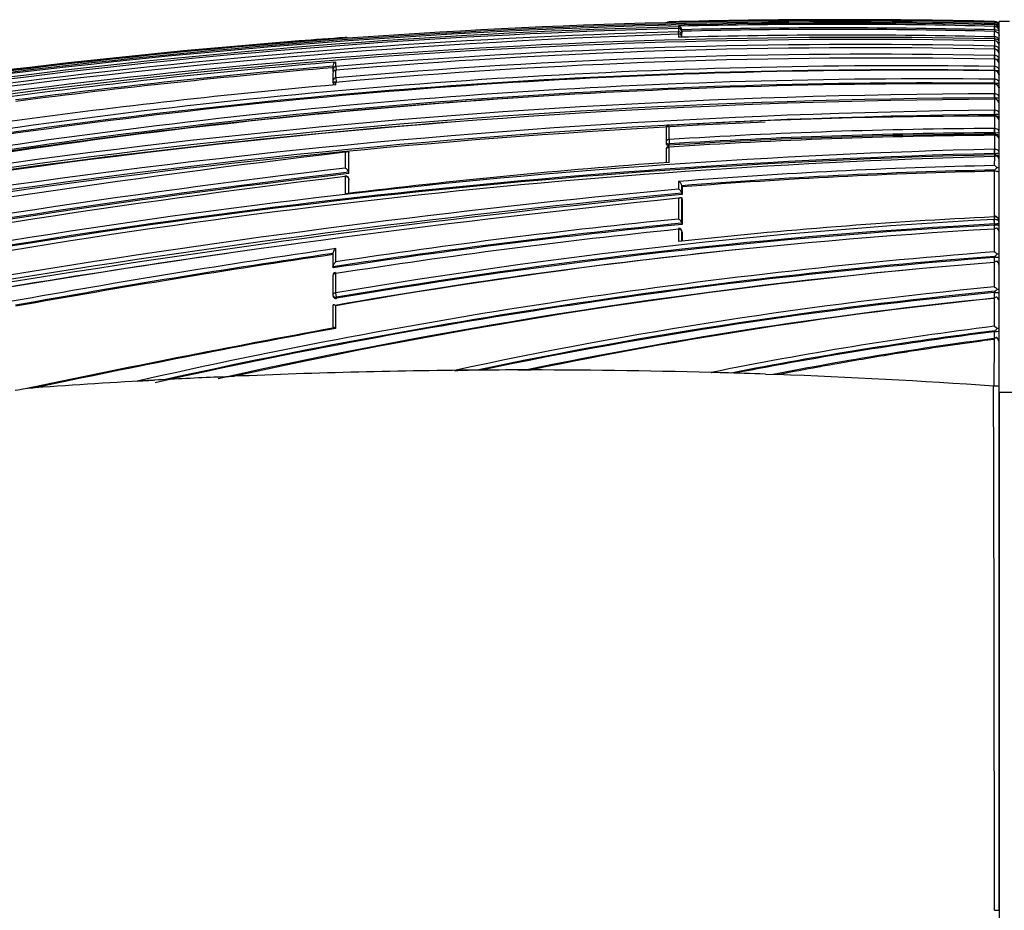
# Model space of a CAD drawing. Units: millimetres. Extents: x 0 to 1244, y 0 to 1323.
# Drawn here: x 1168 to 1199, y 750 to 778 of the extents above; entities that cross this region are included whole.
import ezdxf

# ---------------------------------------------------------------- set-up
doc = ezdxf.new("R2010")
doc.units = ezdxf.units.MM
doc.layers.add('DV4_Défaut', color=7, linetype='Continuous')
doc.layers.add('Défaut', color=7, linetype='Continuous')

# ---------------------------------------------------------------- blocks, each defined once
blk = doc.blocks.new('SE3')
at = {"layer": 'DV4_Défaut', "color": 7, "linetype": 'Continuous'}
for p, q in [((1187.966, 777.846), (1187.966, 777.854)), ((1187.966, 777.854), (1187.966, 777.854)), ((1188.266, 777.716), (1188.266, 777.692)), ((1188.266, 777.692), (1188.267, 777.642)), ((1198.218, 777.712), (1198.215, 777.601)), ((1198.218, 777.868), (1198.219, 777.868)), ((1198.218, 777.838), (1198.218, 777.854)), ((1198.219, 777.854), (1198.218, 777.854)), ((1198.218, 777.762), (1198.218, 777.762)), ((1198.218, 777.762), (1198.219, 777.762)), ((1198.22, 777.762), (1198.218, 777.762)), ((1198.219, 777.712), (1198.218, 777.712)), ((1198.219, 777.868), (1198.219, 777.854)), ((1198.219, 777.838), (1198.219, 777.795)), ((1198.219, 777.762), (1198.219, 777.712)), ((1198.366, 766.177), (1198.366, 777.866)), ((1198.689, 777.866), (1198.366, 777.866)), ((1177.766, 777.361), (1177.766, 777.361)), ((1177.766, 777.361), (1177.766, 777.351)), ((1188.266, 777.642), (1188.266, 777.641)), ((1188.266, 777.641), (1188.266, 777.535)), ((1188.267, 777.466), (1188.266, 777.535)), ((1188.266, 777.465), (1188.266, 777.367)), ((1188.369, 777.558), (1188.368, 777.607)), ((1188.368, 777.607), (1188.368, 777.607)), ((1188.368, 777.596), (1188.368, 777.607)), ((1188.369, 777.546), (1188.368, 777.596)), ((1188.368, 777.439), (1188.368, 777.545)), ((1188.368, 777.545), (1188.369, 777.495)), ((1188.369, 777.389), (1188.368, 777.439)), ((1188.369, 777.369), (1188.368, 777.387)), ((1188.368, 777.369), (1188.368, 777.387)), ((1188.369, 777.546), (1188.369, 777.558)), ((1188.369, 777.389), (1188.369, 777.495)), ((1198.215, 777.601), (1198.215, 777.552)), ((1198.215, 777.601), (1198.219, 777.601)), ((1198.215, 777.552), (1198.219, 777.552)), ((1198.219, 777.38), (1198.219, 777.32)), ((1198.219, 777.32), (1198.215, 777.32)), ((1198.215, 777.32), (1198.215, 777.257)), ((1198.218, 777.093), (1198.215, 776.992)), ((1198.218, 777.259), (1198.218, 777.256)), ((1198.22, 777.259), (1198.218, 777.259)), ((1198.218, 777.256), (1198.219, 777.256)), ((1198.219, 777.093), (1198.218, 777.093)), ((1198.219, 777.256), (1198.219, 777.093)), ((1198.217, 776.797), (1198.215, 776.682)), ((1198.219, 776.797), (1198.217, 776.797)), ((1198.219, 776.996), (1198.218, 776.996)), ((1198.218, 776.993), (1198.219, 776.993)), ((1198.219, 776.993), (1198.219, 776.797)), ((1177.374, 776.457), (1177.374, 776.343)), ((1177.465, 776.446), (1177.465, 776.587)), ((1177.465, 776.446), (1177.476, 776.322)), ((1198.217, 776.449), (1198.215, 776.322)), ((1198.218, 776.449), (1198.217, 776.449)), ((1198.219, 776.683), (1198.218, 776.683)), ((1198.219, 776.679), (1198.218, 776.449)), ((1198.218, 776.679), (1198.219, 776.679)), ((1177.374, 776.342), (1177.378, 776.295)), ((1177.374, 776.224), (1177.374, 775.988)), ((1177.465, 776.089), (1177.465, 776.327)), ((1198.215, 776.322), (1198.215, 776.313)), ((1198.215, 776.322), (1198.218, 776.322)), ((1198.218, 776.313), (1198.218, 776.048)), ((1198.218, 776.313), (1198.218, 776.313)), ((1177.374, 775.987), (1177.378, 775.94)), ((1177.465, 776.089), (1177.476, 775.962)), ((1177.465, 775.872), (1177.465, 775.948)), ((1177.478, 775.949), (1177.476, 775.962)), ((1198.217, 776.048), (1198.215, 775.918)), ((1198.215, 775.918), (1198.215, 775.894)), ((1198.215, 775.918), (1198.218, 775.918)), ((1198.218, 776.048), (1198.217, 776.048)), ((1198.217, 775.894), (1198.217, 775.59)), ((1198.217, 775.894), (1198.217, 775.894)), ((1198.216, 775.59), (1198.215, 775.458)), ((1198.217, 775.59), (1198.216, 775.59)), ((1198.215, 775.458), (1198.215, 775.418)), ((1198.215, 775.458), (1198.217, 775.458)), ((1198.217, 775.418), (1198.216, 775.074)), ((1198.217, 775.418), (1198.217, 775.418)), ((1198.216, 775.074), (1198.215, 774.939)), ((1198.215, 774.939), (1198.215, 774.895)), ((1198.215, 774.939), (1198.216, 774.939)), ((1198.215, 774.895), (1198.216, 774.895)), ((1198.216, 774.881), (1198.215, 774.493)), ((1198.216, 775.074), (1198.216, 775.074)), ((1198.216, 774.895), (1198.216, 774.891)), ((1198.216, 774.881), (1198.216, 774.881)), ((1187.966, 774.147), (1187.966, 774.591)), ((1198.366, 774.387), (1198.366, 774.725)), ((1187.871, 774.501), (1187.871, 774.058)), ((1198.215, 774.281), (1198.214, 773.844)), ((1198.216, 774.493), (1198.215, 774.493)), ((1198.215, 774.493), (1198.216, 774.357)), ((1198.216, 774.314), (1198.215, 774.314)), ((1198.215, 774.314), (1198.215, 774.281)), ((1198.215, 774.281), (1198.215, 774.281)), ((1198.216, 774.357), (1198.216, 774.314)), ((1198.216, 774.357), (1198.216, 774.357)), ((1187.871, 774.056), (1187.874, 774.014)), ((1187.966, 774.147), (1187.974, 774.008)), ((1187.977, 773.967), (1187.974, 774.008)), ((1198.366, 773.743), (1198.366, 774.126)), ((1177.766, 773.747), (1177.766, 773.243)), ((1177.879, 773.687), (1177.875, 773.729)), ((1177.875, 773.729), (1177.875, 773.729)), ((1177.875, 773.115), (1177.875, 773.729)), ((1177.879, 773.075), (1177.879, 773.687)), ((1187.871, 773.82), (1187.871, 773.421)), ((1187.966, 773.428), (1187.966, 773.908)), ((1198.217, 773.844), (1198.214, 773.844)), ((1198.214, 773.844), (1198.216, 773.706)), ((1198.217, 773.664), (1198.214, 773.664)), ((1198.214, 773.664), (1198.214, 773.611)), ((1198.216, 773.706), (1198.217, 773.706)), ((1198.217, 773.706), (1198.217, 773.664)), ((1198.214, 773.611), (1198.213, 773.326)), ((1198.366, 773.23), (1198.366, 773.457)), ((1177.879, 773.075), (1177.875, 773.115)), ((1177.875, 773.115), (1177.875, 773.115)), ((1198.213, 773.146), (1198.211, 771.733)), ((1198.217, 773.146), (1198.213, 773.146)), ((1198.217, 773.187), (1198.217, 773.146)), ((1177.766, 772.978), (1177.766, 772.435)), ((1177.879, 772.87), (1177.875, 772.91)), ((1177.875, 772.906), (1177.879, 772.866)), ((1177.875, 772.448), (1177.875, 772.906)), ((1177.88, 772.449), (1177.879, 772.866)), ((1188.266, 772.825), (1188.266, 772.587)), ((1188.375, 772.653), (1188.372, 772.692)), ((1188.372, 772.454), (1188.372, 772.692)), ((1188.372, 772.692), (1188.372, 772.692)), ((1188.375, 772.415), (1188.372, 772.454)), ((1188.372, 772.454), (1188.372, 772.454)), ((1188.375, 772.653), (1188.375, 772.415)), ((1188.266, 772.295), (1188.266, 771.642)), ((1188.375, 772.253), (1188.372, 772.291)), ((1188.373, 771.51), (1188.372, 772.291)), ((1188.375, 772.253), (1188.376, 771.474)), ((1188.376, 771.474), (1188.373, 771.51)), ((1188.373, 771.51), (1188.373, 771.51)), ((1198.21, 771.711), (1198.21, 771.628)), ((1198.21, 771.711), (1198.211, 771.711)), ((1198.217, 771.487), (1198.21, 771.628)), ((1198.22, 771.628), (1198.21, 771.628)), ((1198.21, 771.448), (1198.21, 771.327)), ((1198.22, 771.448), (1198.21, 771.448)), ((1198.217, 771.487), (1198.22, 771.487)), ((1198.22, 771.487), (1198.22, 771.448)), ((1188.266, 771.32), (1188.266, 770.934)), ((1188.376, 771.221), (1188.373, 771.257)), ((1188.373, 770.944), (1188.373, 771.253)), ((1188.373, 771.253), (1188.377, 771.216)), ((1188.377, 771.216), (1188.377, 770.945)), ((1198.21, 771.327), (1198.208, 770.607)), ((1177.376, 770.556), (1177.376, 770.136)), ((1177.465, 770.292), (1177.465, 770.712)), ((1198.208, 770.276), (1198.206, 769.505)), ((1198.208, 770.429), (1198.208, 770.276)), ((1198.223, 770.429), (1198.208, 770.429)), ((1198.223, 770.466), (1198.223, 770.429)), ((1177.376, 770.135), (1177.376, 770.136)), ((1177.381, 770.102), (1177.376, 770.135)), ((1177.465, 769.316), (1177.465, 769.923)), ((1177.376, 769.85), (1177.376, 769.246)), ((1177.488, 769.177), (1177.465, 769.316)), ((1198.226, 769.33), (1198.206, 769.329)), ((1198.206, 769.329), (1198.206, 769.143)), ((1198.226, 769.365), (1198.226, 769.33)), ((1177.377, 769.236), (1177.382, 769.205)), ((1177.493, 769.145), (1177.488, 769.177)), ((1198.206, 769.142), (1198.204, 768.262)), ((1177.376, 768.912), (1177.376, 768.203)), ((1177.465, 768.198), (1177.465, 768.912)), ((1198.204, 768.088), (1198.203, 767.876)), ((1198.23, 768.09), (1198.204, 768.088)), ((1198.23, 768.123), (1198.23, 768.09)), ((1198.203, 767.862), (1198.2, 766.378)), ((1171.204, 766.535), (1171.758, 766.565)), ((1173.754, 766.665), (1174.279, 766.689)), ((1191.002, 766.755), (1191.369, 766.742)), ((1198.2, 766.378), (1198.188, 766.378)), ((1198.366, 749.866), (1198.366, 766.361)), ((1198.366, 766.177), (1198.366, 733.554)), ((1203.366, 766.177), (1198.366, 766.177)), ((1198.216, 749.866), (1198.366, 749.866)), ((1198.366, 749.866), (1198.366, 733.37))]:
    blk.add_line(p, q, dxfattribs=at)
for centre, radius, start, end in [((1193.438, 561.293), 216.521, 88.73491, 102.52997), ((1193.298, 562.163), 215.731, 88.69287, 99.69603), ((1193.258, 564.119), 213.733, 88.66979, 99.77659), ((1193.523, 565.986), 211.772, 91.42254, 97.20436), ((1187.968, 777.754), 0.1, 91.4111, 133.521), ((1193.318, 565.549), 212.372, 90.09271, 91.44404), ((1193.266, 564.201), 213.71, 88.67238, 91.42128), ((1193.167, 574.532), 203.243, 88.57587, 91.3818), ((1188.254, 777.602), 0.114, 2.6108, 84.1901), ((1193.172, 574.97), 202.694, 88.57425, 91.35806), ((1193.397, 559.93), 217.992, 88.73291, 90.11129), ((1198.215, 777.718), 0.15, 359.9199, 88.6563), ((1198.217, 777.705), 0.149, 0.3069, 89.0235), ((1198.222, 777.695), 0.143, 54.1031, 91.3027), ((1198.205, 777.637), 0.158, 50.4891, 84.9784), ((1198.214, 777.61), 0.152, 359.3037, 87.8025), ((1198.219, 777.565), 0.147, 1.172, 89.851), ((1201.639, 773.458), 5.441, 127.7724, 128.0361), ((1198.208, 777.687), 0.157, 359.2651, 51.4808), ((1198.233, 777.648), 0.133, 0.2689, 56.413), ((1195.705, 546.28), 231.304, 91.84308, 104.86496), ((1193.937, 567.229), 210.134, 88.83351, 100.16117), ((1193.585, 559.037), 218.886, 94.14448, 99.6312), ((1193.608, 566.456), 211.253, 91.44909, 97.24537), ((1193.79, 567.21), 210.397, 91.50458, 97.325), ((1189.819, 605.851), 171.932, 94.0199, 94.50476), ((1177.773, 777.261), 0.1, 51.1161, 94.104), ((1188.268, 777.542), 0.1, 1.3782, 91.4063), ((1188.287, 777.387), 0.0811, 0.2697, 105.312), ((1193.49, 583.086), 194.351, 88.60572, 91.54043), ((1193.171, 574.953), 202.662, 88.57381, 91.35772), ((883.592, 777.509), 314.627, 359.97715, 0.00783), ((1198.239, 777.249), 0.132, 59.4077, 98.6491), ((1198.181, 777.227), 0.185, 358.6483, 47.1572), ((1194.004, 567.854), 209.445, 88.84698, 100.18606), ((1193.455, 558.798), 219.126, 94.48632, 99.58608), ((1193.935, 581.262), 195.877, 88.74723, 94.82322), ((1194.093, 581.89), 195.147, 88.78883, 94.88793), ((1198.212, 777.103), 0.154, 358.7446, 87.2001), ((1194.415, 583.584), 193.25, 88.8725, 95.03168), ((1198.211, 776.838), 0.154, 358.6468, 87.1889), ((1195.322, 575.298), 201.172, 89.17543, 98.10338), ((1195.295, 560.071), 217.249, 94.70743, 97.41261), ((1195.346, 559.907), 217.294, 94.74426, 97.39499), ((1177.51, 776.459), 0.136, 109.0032, 180.8467), ((1194.614, 584.035), 192.678, 88.92831, 95.10621), ((1198.211, 776.524), 0.155, 358.5936, 87.2776), ((1198.256, 775.711), 0.962, 83.4453, 89.4327), ((1195.58, 575.284), 201.046, 89.24823, 98.18265), ((1195.362, 575.216), 201.126, 89.18718, 98.11142), ((1195.348, 559.826), 217.327, 94.74304, 97.39278), ((1177.473, 776.351), 0.1, 180.0266, 184.7976), ((1177.473, 776.231), 0.1, 94.8215, 180.0253), ((1198.255, 780.679), 4.358, 269.5192, 271.4581), ((1198.211, 776.159), 0.155, 358.5861, 87.4687), ((1196.188, 574.871), 201.187, 89.42223, 98.35196), ((1196.519, 574.406), 201.495, 89.51716, 98.43427), ((1196.231, 574.752), 201.176, 89.43497, 98.35931), ((1197.265, 553.569), 223.183, 95.08973, 97.72471), ((1177.474, 775.995), 0.1, 180.0243, 184.985), ((1177.474, 775.855), 0.1, 95.016, 180.0234), ((1198.211, 775.74), 0.154, 358.6268, 87.7661), ((1198.255, 776.587), 0.67, 266.812, 279.5123), ((1199.147, 541.954), 233.638, 90.22819, 103.0316), ((1199.654, 540.067), 235.355, 90.3499, 103.06153), ((1199.205, 541.688), 233.772, 90.24261, 103.03137), ((1196.218, 574.73), 201.151, 93.75247, 98.35476), ((1198.212, 775.264), 0.154, 358.7199, 88.1746), ((1201.003, 534.869), 240.221, 90.66483, 103.12269), ((1201.057, 534.64), 240.316, 90.67745, 103.12336), ((1198.09, 598.022), 176.86, 89.95934, 93.28181), ((1201.371, 531.874), 243.042, 90.74406, 90.90165), ((1198.212, 774.728), 0.153, 358.8725, 88.6848), ((1201.371, 531.874), 243.042, 92.44836, 103.04771), ((1199.578, 538.35), 237.067, 94.48174, 102.93732), ((1187.971, 774.505), 0.1, 93.2358, 180.0428), ((1199.011, 599.312), 175.183, 90.26015, 93.6148), ((1199.45, 599.452), 174.833, 90.40465, 93.76621), ((1199.05, 599.176), 175.183, 90.27277, 93.62479), ((1199.025, 599.142), 175.173, 90.26499, 93.61614), ((1198.213, 774.128), 0.153, 359.0961, 89.1536), ((1187.971, 774.062), 0.1, 180.043, 183.6072), ((1218.258, 430.739), 345.389, 96.73266, 103.7156), ((1204.006, 543.663), 230.254, 91.44148, 101.7887), ((1204.06, 543.373), 230.408, 91.45357, 101.78773), ((1203.841, 544.971), 228.763, 91.40945, 101.81579), ((1187.971, 773.824), 0.1, 93.712, 180.0425), ((1198.281, 773.481), 0.146, 81.2589, 117.5425), ((1198.13, 773.466), 0.236, 357.9354, 42.5844), ((1204.493, 544.151), 229.546, 91.56758, 101.94976), ((1202.727, 568.819), 205.14, 94.12633, 96.98879), ((1201.843, 602.397), 170.968, 91.21642, 94.55473), ((1198.09, 773.053), 0.299, 44.2863, 65.763), ((1211.013, 487.427), 287.604, 96.61647, 100.84905), ((1211.194, 486.062), 288.939, 96.62089, 100.83332), ((1210.946, 487.811), 287.354, 96.63063, 100.82778), ((1177.775, 772.898), 0.1, 6.5608, 96.5753), ((1177.688, 773.067), 0.193, 14.4412, 66.1549), ((1201.846, 602.883), 170.342, 91.22066, 94.53688), ((1201.813, 602.84), 170.344, 91.2111, 94.52478), ((1197.879, 773.668), 0.589, 305.1504, 316.3708), ((1212.905, 478.141), 296.924, 96.79642, 100.85932), ((1188.178, 772.646), 0.2, 13.5138, 63.8007), ((1217.65, 460.366), 313.458, 95.3595, 103.14231), ((1221.473, 436.618), 337.425, 95.62915, 102.8576), ((1217.687, 460.277), 313.693, 95.38172, 103.1232), ((1188.176, 772.405), 0.203, 13.9403, 63.5141), ((1221.567, 440.75), 333.213, 95.73575, 103.02575), ((1208.842, 563.107), 209.406, 95.60963, 98.64229), ((1208.765, 563.291), 209.178, 95.59349, 98.62894), ((1208.785, 563.597), 209.054, 95.63264, 98.61618), ((1207.988, 589.643), 182.247, 93.07548, 99.64135), ((1208.025, 589.316), 182.434, 93.08169, 99.63575), ((1207.919, 589.781), 181.926, 93.05906, 99.62741), ((1205.956, 608.548), 163.346, 92.71784, 96.2171), ((1188.167, 771.453), 0.213, 15.648, 62.5058), ((1198.217, 771.562), 0.149, 0.4917, 92.0582), ((1208.551, 592.188), 179.437, 93.30388, 99.97626), ((1209.743, 562.735), 209.688, 95.87887, 98.855), ((1188.273, 771.247), 0.1, 5.7836, 95.7688), ((1198.306, 771.18), 0.175, 91.9254, 123.4188), ((1198.125, 771.19), 0.241, 357.6884, 43.2554), ((1220.82, 443.985), 329.905, 98.15171, 103.02826), ((1221.799, 466.571), 307.356, 98.29336, 100.21976), ((1221.358, 469.272), 304.478, 98.30549, 100.21189), ((1221.215, 469.769), 303.931, 98.29236, 100.20198), ((1212.687, 583.02), 188.144, 94.41345, 102.73728), ((1208.318, 592.262), 179.339, 95.81665, 99.91302), ((1198.036, 770.267), 0.381, 45.1719, 63.1247), ((1197.978, 770.83), 0.439, 303.9138, 318.121), ((1212.273, 585.522), 185.44, 94.34978, 102.61459), ((1212.52, 584.31), 186.704, 94.3919, 102.50099), ((1212.341, 594.396), 176.447, 94.59419, 102.45735), ((1198.321, 770.119), 0.194, 96.5416, 125.6239), ((1198.263, 769.696), 0.734, 81.9231, 93.1173), ((1198.125, 770.144), 0.241, 357.563, 43.9305), ((1212.246, 593.134), 177.696, 95.02885, 102.50678), ((1177.475, 769.857), 0.1, 98.7396, 180.0141), ((1212.462, 621.092), 149.096, 95.48669, 102.10184), ((1212.377, 621.572), 148.469, 95.46933, 101.83941), ((1212.352, 621.297), 148.706, 95.45876, 101.75681), ((1198.014, 769.134), 0.418, 45.8959, 62.6578), ((1198.003, 769.7), 0.402, 303.63, 318.6898), ((1198.262, 770.114), 0.785, 267.3087, 277.5526), ((1198.314, 769.708), 0.274, 268.0672, 280.8248), ((1177.476, 769.252), 0.1, 180.0138, 189.3725), ((1212.557, 626.49), 143.379, 95.74482, 101.69928), ((1212.705, 627.105), 142.776, 95.82862, 101.75283), ((1198.318, 768.993), 0.192, 96.5226, 126.0193), ((1198.339, 768.97), 0.218, 101.3346, 127.7824), ((1198.127, 769.015), 0.239, 357.4143, 44.8761), ((1242.602, 411.826), 362.297, 100.37171, 101.94248), ((1241.552, 419.193), 354.84, 100.40517, 101.96345), ((1213.012, 649.541), 119.641, 97.1096, 101.43207), ((1212.98, 649.582), 119.455, 97.09293, 101.13023), ((1212.95, 649.378), 119.622, 97.08099, 101.03904), ((1197.989, 767.851), 0.464, 46.9883, 62.447), ((1198.026, 768.431), 0.369, 303.5073, 319.2916), ((1213.156, 653.862), 114.991, 97.47295, 100.98291), ((1198.308, 767.729), 0.182, 94.4873, 126.0291), ((1198.365, 767.669), 0.252, 106.568, 130.0512), ((1198.123, 767.737), 0.243, 357.9734, 45.4524), ((1183.489, 553.19), 213.697, 90.49655, 92.61081), ((1179.829, 941.375), 174.506, 270.45145, 270.59355), ((1183.637, 526.782), 240.106, 90.1035, 90.47723), ((1183.52, 555.255), 211.632, 88.43577, 90.08575), ((1183.029, 1151.647), 384.76, 270.02586, 270.0884), ((1189.296, 766.827), 0.0189, 272.9481, 277.2326), ((1182.983, 539.249), 227.647, 88.31618, 88.41032), ((1183.319, 548.594), 218.296, 87.98304, 88.33236), ((1183.556, 551.198), 215.69, 93.13559, 94.13636), ((1183.709, 548.169), 218.723, 92.60858, 93.13227), ((1183.595, 556.715), 210.171, 86.01848, 87.88044), ((1168.483, 760.639), 5.708, 94.8735, 101.2602), ((-4802.628, 748.181), 6000.844, 0.0160853, 0.1737456), ((1198.243, 765.97), 0.411, 72.5895, 95.9348)]:
    blk.add_arc(centre, radius, start, end, dxfattribs=at)
for centre, major_axis, ratio, start_param, end_param in [((1187.968, 777.746), (0.1, 0), 0.999648, 1.595742, 2.168277), ((1188.268, 777.593), (-0.1, -0.0001), 0.992927, 3.164567, 4.735848), ((1198.217, 777.754), (-0.0022, -0.1), 0.024038, -3.694666, -3.175076), ((1198.217, 777.662), (-0.0027, -0.1), 0.022386, 3.142443, 3.23126), ((1198.217, 777.612), (0.0022, 0.1), 0.027423, 4.600892, 6.174748), ((1177.773, 777.251), (0.1, 0.0003), 0.999517, 1.085743, 1.640276), ((1188.268, 777.542), (0.1, 0.0001), 0.990785, 0.023229, 1.594512), ((1188.268, 777.436), (0.1, 0.0001), 0.986319, 0.023851, 1.595138), ((1188.268, 777.593), (0.1, 0.0024), 0.122867, 5.789791, 6.280437), ((1188.268, 777.436), (0.1, 0.0025), 0.168951, 5.788153, 6.279197), ((1198.217, 777.159), (-0.0028, -0.1), 0.017947, 3.141718, 3.355945), ((1198.217, 776.996), (0.0016, 0.1), 0.027055, 4.68896, 6.041644), ((1198.217, 776.896), (-0.0026, -0.1), 0.01546, 3.146436, 3.398361), ((1198.217, 776.701), (0.0014, 0.1), 0.024903, 4.535222, 5.998885), ((1177.473, 776.351), (0.1, 0), 0.959152, 1.650122, 3.141593), ((1198.216, 776.583), (-0.002, -0.1), 0.000285, 3.141139, 3.441126), ((1198.217, 776.354), (0.0011, 0.1), 0.021633, 4.381566, 5.955724), ((1198.217, 776.583), (-0.0024, -0.1), 0.01264, 3.146781, 3.441149), ((1177.473, 776.351), (0.1, 0), 0.959152, 3.141593, 3.221368), ((1177.473, 776.231), (0.1, 0), 0.953684, 1.650739, 3.141593), ((1177.473, 776.231), (0.1, 0), 0.953684, 3.141593, 3.221981), ((1177.473, 776.351), (0.0996, 0.0084), 0.286382, 3.118061, 3.141343), ((1177.473, 776.351), (0.0996, 0.0084), 0.286382, 3.141343, 4.235228), ((1177.474, 775.995), (0.1, 0), 0.942874, 1.651885, 3.141593), ((1177.474, 775.995), (0.1, 0), 0.942874, 3.141593, 3.223119), ((1177.474, 775.995), (0.0996, 0.0087), 0.33634, 3.11278, 3.141291), ((1177.474, 775.995), (0.0996, 0.0087), 0.33634, 3.141291, 4.71201), ((1177.474, 775.855), (0.1, 0), 0.936432, 1.652546, 3.142524), ((1198.216, 775.955), (0.0008, 0.1), 0.017155, 4.337679, 5.911982), ((1198.216, 775.499), (0.0004, 0.1), 0.011373, 4.293011, 5.867455), ((1198.216, 774.984), (0.0001, 0.1), 0.004183, 4.247361, 5.82191), ((1198.216, 774.793), (-0.0001, -0.1), 0.000672, 3.121861, 3.618816), ((1198.216, 774.793), (-0.0002, -0.1), 0.000551, 3.16235, 3.618816), ((1187.971, 774.505), (0.1, 0.0001), 0.862663, 1.619232, 3.141593), ((1187.971, 774.505), (0.1, 0.0001), 0.862663, 3.141593, 3.190462), ((1198.216, 774.406), (0.0001, 0.1), 0.002194, 4.200606, 5.775153), ((1187.971, 774.062), (0.1, 0.0001), 0.844001, 1.622761, 3.141593), ((1187.971, 774.062), (0.1, 0.0001), 0.844001, 3.141593, 3.193975), ((1187.971, 774.062), (0.0998, 0.0063), 0.539132, 3.108243, 3.141257), ((1187.971, 774.062), (0.0998, 0.0063), 0.539132, 3.141257, 4.711833), ((1187.971, 773.824), (0.1, 0.0001), 0.833997, 1.624664, 3.141593), ((1187.971, 773.824), (0.1, 0.0001), 0.833997, 3.141593, 3.19587), ((1187.971, 773.824), (0.0065, -0.0998), 0.000785, 3.141593, 3.725117), ((1198.216, 773.76), (0.0002, 0.1), 0.0089, 4.15286, 5.727281), ((1177.775, 772.898), (-0.1, 0), 0.801255, 3.233486, 4.804588), ((1177.775, 772.898), (-0.0993, -0.0114), 0.592213, 3.073402, 3.141591), ((1198.217, 771.551), (-0.0004, -0.1), 0.043725, 0.871587, 2.443954), ((1188.273, 771.247), (0.1, 0.0001), 0.726431, 0.073102, 1.644208), ((1188.273, 771.247), (-0.0995, -0.0101), 0.682413, 3.072871, 3.141593), ((1177.475, 769.857), (0.1, 0), 0.665377, 1.673282, 3.141591), ((1177.475, 769.857), (0.1, 0), 0.665377, 3.141591, 3.244239), ((1177.476, 769.252), (0.1, 0), 0.638561, 1.674972, 3.141595), ((1177.476, 769.252), (0.0987, 0.0163), 0.768148, 3.141591, 4.711714)]:
    blk.add_ellipse(centre, major_axis=major_axis, ratio=ratio, start_param=start_param, end_param=end_param, dxfattribs=at)
for points, knots in [([(1198.219, 777.601), (1198.259, 777.601), (1198.298, 777.597), (1198.351, 777.585), (1198.366, 777.576), (1198.366, 777.568)], [0, 0, 0, 0, 0.5, 0.5, 1, 1, 1, 1]), ([(1198.219, 777.552), (1198.267, 777.551), (1198.307, 777.529), (1198.355, 777.478), (1198.366, 777.448), (1198.366, 777.419)], [0, 0, 0, 0, 0.5, 0.5, 1, 1, 1, 1]), ([(1198.219, 777.32), (1198.267, 777.319), (1198.307, 777.3), (1198.355, 777.255), (1198.366, 777.228), (1198.366, 777.202)], [0, 0, 0, 0, 0.5, 0.5, 1, 1, 1, 1]), ([(1198.366, 776.959), (1198.366, 776.993), (1198.351, 777.026), (1198.298, 777.076), (1198.259, 777.092), (1198.219, 777.093)], [0, 0, 0, 0, 0.5, 0.5, 1, 1, 1, 1]), ([(1198.359, 776.883), (1198.358, 776.885), (1198.353, 776.904), (1198.335, 776.939), (1198.295, 776.975), (1198.253, 776.994), (1198.229, 776.994), (1198.219, 776.994)], [0, 0, 0, 0, 0.0223743, 0.3253752, 0.5986474, 0.8621197, 1, 1, 1, 1]), ([(1198.366, 776.667), (1198.366, 776.699), (1198.351, 776.732), (1198.298, 776.781), (1198.259, 776.796), (1198.219, 776.797)], [0, 0, 0, 0, 0.5, 0.5, 1, 1, 1, 1]), ([(1198.297, 776.97), (1198.307, 776.969), (1198.316, 776.969), (1198.351, 776.966), (1198.366, 776.962), (1198.366, 776.959)], [0, 0, 0, 0, 0.2338077, 0.2338077, 1, 1, 1, 1]), ([(1198.366, 776.323), (1198.366, 776.355), (1198.351, 776.386), (1198.297, 776.434), (1198.259, 776.448), (1198.218, 776.449)], [0, 0, 0, 0, 0.5, 0.5, 1, 1, 1, 1]), ([(1198.359, 776.569), (1198.358, 776.571), (1198.353, 776.59), (1198.335, 776.625), (1198.296, 776.662), (1198.254, 776.681), (1198.229, 776.681), (1198.219, 776.681)], [0, 0, 0, 0, 0.021319, 0.323534, 0.594409, 0.855509, 1, 1, 1, 1]), ([(1177.378, 776.295), (1177.378, 776.292), (1177.38, 776.289), (1177.383, 776.286), (1177.385, 776.285), (1177.387, 776.284), (1177.389, 776.283)], [0, 0, 0, 0, 0.703076, 0.703076, 0.703076, 1, 1, 1, 1]), ([(1198.362, 776.192), (1198.361, 776.197), (1198.355, 776.22), (1198.336, 776.26), (1198.297, 776.297), (1198.254, 776.317), (1198.229, 776.317), (1198.218, 776.317)], [0, 0, 0, 0, 0.079968, 0.3628995, 0.6150187, 0.8580017, 1, 1, 1, 1]), ([(1177.378, 775.941), (1177.378, 775.937), (1177.38, 775.933), (1177.384, 775.93), (1177.387, 775.927), (1177.393, 775.924), (1177.399, 775.922)], [0, 0, 0, 0, 0.504001, 0.504001, 0.504001, 1, 1, 1, 1]), ([(1198.366, 775.926), (1198.366, 775.957), (1198.351, 775.987), (1198.297, 776.033), (1198.258, 776.047), (1198.218, 776.048)], [0, 0, 0, 0, 0.5, 0.5, 1, 1, 1, 1]), ([(1198.364, 775.759), (1198.362, 775.769), (1198.358, 775.797), (1198.336, 775.841), (1198.297, 775.878), (1198.255, 775.899), (1198.229, 775.899), (1198.218, 775.899)], [0, 0, 0, 0, 0.1387179, 0.4023358, 0.6359762, 0.8611293, 1, 1, 1, 1]), ([(1198.366, 775.473), (1198.366, 775.503), (1198.351, 775.533), (1198.297, 775.577), (1198.257, 775.59), (1198.217, 775.59)], [0, 0, 0, 0, 0.5, 0.5, 1, 1, 1, 1]), ([(1198.217, 775.458), (1198.257, 775.458), (1198.297, 775.46), (1198.351, 775.466), (1198.366, 775.47), (1198.366, 775.473)], [0, 0, 0, 0, 0.5, 0.5, 1, 1, 1, 1]), ([(1198.364, 775.277), (1198.363, 775.29), (1198.359, 775.32), (1198.336, 775.366), (1198.298, 775.404), (1198.255, 775.425), (1198.229, 775.425), (1198.217, 775.425)], [0, 0, 0, 0, 0.162368, 0.417432, 0.642369, 0.859127, 1, 1, 1, 1]), ([(1198.366, 774.962), (1198.366, 774.99), (1198.351, 775.018), (1198.296, 775.061), (1198.257, 775.074), (1198.216, 775.074)], [0, 0, 0, 0, 0.5, 0.5, 1, 1, 1, 1]), ([(1198.216, 774.939), (1198.257, 774.939), (1198.296, 774.942), (1198.351, 774.95), (1198.366, 774.956), (1198.366, 774.962)], [0, 0, 0, 0, 0.5, 0.5, 1, 1, 1, 1]), ([(1198.216, 774.895), (1198.264, 774.895), (1198.306, 774.884), (1198.355, 774.858), (1198.366, 774.843), (1198.366, 774.828)], [0, 0, 0, 0, 0.5, 0.5, 1, 1, 1, 1]), ([(1198.365, 774.738), (1198.364, 774.752), (1198.359, 774.783), (1198.336, 774.831), (1198.298, 774.869), (1198.255, 774.89), (1198.228, 774.891), (1198.216, 774.891)], [0, 0, 0, 0, 0.1746806, 0.4246422, 0.6440929, 0.8555626, 1, 1, 1, 1]), ([(1198.365, 774.137), (1198.364, 774.152), (1198.36, 774.183), (1198.337, 774.232), (1198.299, 774.27), (1198.255, 774.292), (1198.228, 774.292), (1198.215, 774.292)], [0, 0, 0, 0, 0.180093, 0.427506, 0.643806, 0.852238, 1, 1, 1, 1]), ([(1198.366, 774.387), (1198.366, 774.414), (1198.351, 774.441), (1198.296, 774.481), (1198.257, 774.493), (1198.216, 774.493)], [0, 0, 0, 0, 0.5, 0.5, 1, 1, 1, 1]), ([(1198.216, 774.357), (1198.257, 774.357), (1198.296, 774.36), (1198.351, 774.372), (1198.366, 774.379), (1198.366, 774.387)], [0, 0, 0, 0, 0.5, 0.5, 1, 1, 1, 1]), ([(1198.216, 774.314), (1198.264, 774.314), (1198.306, 774.304), (1198.355, 774.282), (1198.366, 774.269), (1198.366, 774.256)], [0, 0, 0, 0, 0.5, 0.5, 1, 1, 1, 1]), ([(1187.874, 774.016), (1187.874, 774.01), (1187.876, 774.004), (1187.879, 773.998), (1187.883, 773.993), (1187.889, 773.988), (1187.896, 773.983), (1187.903, 773.979), (1187.911, 773.975), (1187.921, 773.972), (1187.93, 773.97), (1187.941, 773.968), (1187.952, 773.967), (1187.96, 773.966), (1187.968, 773.966), (1187.977, 773.967)], [0, 0, 0, 0, 0.210586, 0.210586, 0.210586, 0.421172, 0.421172, 0.421172, 0.631757, 0.631757, 0.631757, 0.842343, 0.842343, 0.842343, 1, 1, 1, 1]), ([(1177.766, 773.747), (1177.767, 773.747), (1177.767, 773.747), (1177.767, 773.748), (1177.779, 773.755), (1177.79, 773.761), (1177.801, 773.764), (1177.813, 773.769), (1177.826, 773.77), (1177.837, 773.769), (1177.844, 773.768), (1177.852, 773.766), (1177.858, 773.761), (1177.862, 773.758), (1177.866, 773.754), (1177.869, 773.748), (1177.872, 773.743), (1177.874, 773.736), (1177.875, 773.729)], [0, 0, 0, 0, 0.010335, 0.010335, 0.010335, 0.263007, 0.263007, 0.263007, 0.538528, 0.538528, 0.538528, 0.731434, 0.731434, 0.731434, 0.865113, 0.865113, 0.865113, 1, 1, 1, 1]), ([(1198.366, 773.743), (1198.366, 773.769), (1198.351, 773.795), (1198.296, 773.833), (1198.257, 773.844), (1198.217, 773.844)], [0, 0, 0, 0, 0.5, 0.5, 1, 1, 1, 1]), ([(1198.217, 773.706), (1198.257, 773.706), (1198.296, 773.711), (1198.351, 773.725), (1198.366, 773.734), (1198.366, 773.743)], [0, 0, 0, 0, 0.5, 0.5, 1, 1, 1, 1]), ([(1198.217, 773.664), (1198.265, 773.664), (1198.306, 773.656), (1198.355, 773.638), (1198.366, 773.627), (1198.366, 773.616)], [0, 0, 0, 0, 0.5, 0.5, 1, 1, 1, 1]), ([(1198.366, 773.105), (1198.366, 773.114), (1198.355, 773.124), (1198.307, 773.139), (1198.265, 773.146), (1198.217, 773.146)], [0, 0, 0, 0, 0.5, 0.5, 1, 1, 1, 1]), ([(1188.266, 772.295), (1188.266, 772.295), (1188.267, 772.296), (1188.267, 772.296), (1188.278, 772.304), (1188.29, 772.311), (1188.301, 772.315), (1188.313, 772.321), (1188.325, 772.324), (1188.336, 772.324), (1188.343, 772.324), (1188.351, 772.323), (1188.357, 772.319), (1188.361, 772.316), (1188.364, 772.313), (1188.367, 772.308), (1188.37, 772.304), (1188.372, 772.298), (1188.372, 772.291)], [0, 0, 0, 0, 0.010346, 0.010346, 0.010346, 0.262498, 0.262498, 0.262498, 0.537689, 0.537689, 0.537689, 0.730754, 0.730754, 0.730754, 0.864776, 0.864776, 0.864776, 1, 1, 1, 1]), ([(1198.366, 771.563), (1198.364, 771.583), (1198.361, 771.619), (1198.337, 771.671), (1198.299, 771.709), (1198.254, 771.732), (1198.226, 771.733), (1198.21, 771.733)], [0, 0, 0, 0, 0.210533, 0.442877, 0.64428, 0.838321, 1, 1, 1, 1]), ([(1198.366, 771.545), (1198.366, 771.566), (1198.351, 771.586), (1198.298, 771.617), (1198.26, 771.627), (1198.22, 771.628)], [0, 0, 0, 0, 0.5, 0.5, 1, 1, 1, 1]), ([(1198.22, 771.487), (1198.26, 771.487), (1198.298, 771.494), (1198.351, 771.516), (1198.366, 771.53), (1198.366, 771.545)], [0, 0, 0, 0, 0.5, 0.5, 1, 1, 1, 1]), ([(1198.366, 771.43), (1198.366, 771.434), (1198.355, 771.438), (1198.308, 771.445), (1198.268, 771.448), (1198.22, 771.448)], [0, 0, 0, 0, 0.5, 0.5, 1, 1, 1, 1]), ([(1177.465, 770.712), (1177.465, 770.712), (1177.464, 770.712), (1177.464, 770.711), (1177.452, 770.701), (1177.441, 770.69), (1177.43, 770.677), (1177.419, 770.664), (1177.408, 770.649), (1177.399, 770.633), (1177.393, 770.622), (1177.387, 770.611), (1177.383, 770.6), (1177.38, 770.592), (1177.378, 770.584), (1177.376, 770.577), (1177.375, 770.569), (1177.375, 770.562), (1177.376, 770.556)], [0, 0, 0, 0, 0.010193, 0.010193, 0.010193, 0.271585, 0.271585, 0.271585, 0.549199, 0.549199, 0.549199, 0.739308, 0.739308, 0.739308, 0.869028, 0.869028, 0.869028, 1, 1, 1, 1]), ([(1177.465, 770.292), (1177.465, 770.292), (1177.464, 770.291), (1177.464, 770.291), (1177.452, 770.281), (1177.441, 770.269), (1177.43, 770.256), (1177.419, 770.242), (1177.408, 770.227), (1177.399, 770.212), (1177.393, 770.201), (1177.387, 770.189), (1177.383, 770.178), (1177.38, 770.171), (1177.378, 770.163), (1177.377, 770.156), (1177.375, 770.148), (1177.375, 770.141), (1177.376, 770.136)], [0, 0, 0, 0, 0.010173, 0.010173, 0.010173, 0.27276, 0.27276, 0.27276, 0.550712, 0.550712, 0.550712, 0.740436, 0.740436, 0.740436, 0.869589, 0.869589, 0.869589, 1, 1, 1, 1]), ([(1177.382, 769.205), (1177.383, 769.199), (1177.385, 769.194), (1177.387, 769.189), (1177.391, 769.181), (1177.396, 769.174), (1177.403, 769.168), (1177.41, 769.161), (1177.419, 769.156), (1177.428, 769.152), (1177.438, 769.148), (1177.448, 769.145), (1177.459, 769.144), (1177.47, 769.143), (1177.482, 769.143), (1177.493, 769.145)], [0, 0, 0, 0, 0.1353004, 0.1353004, 0.1353004, 0.3501303, 0.3501303, 0.3501303, 0.5649593, 0.5649593, 0.5649593, 0.7797889, 0.7797889, 0.7797889, 1, 1, 1, 1]), ([(1177.465, 768.912), (1177.465, 768.912), (1177.464, 768.913), (1177.464, 768.913), (1177.454, 768.919), (1177.444, 768.924), (1177.434, 768.928), (1177.423, 768.933), (1177.412, 768.937), (1177.403, 768.938), (1177.396, 768.938), (1177.389, 768.938), (1177.385, 768.935), (1177.381, 768.933), (1177.379, 768.931), (1177.377, 768.927), (1177.376, 768.923), (1177.375, 768.918), (1177.376, 768.912)], [0, 0, 0, 0, 0.01098, 0.01098, 0.01098, 0.230206, 0.230206, 0.230206, 0.496564, 0.496564, 0.496564, 0.699486, 0.699486, 0.699486, 0.849226, 0.849226, 0.849226, 1, 1, 1, 1]), ([(1177.465, 768.198), (1177.465, 768.198), (1177.464, 768.199), (1177.464, 768.199), (1177.454, 768.205), (1177.444, 768.211), (1177.435, 768.215), (1177.423, 768.22), (1177.412, 768.224), (1177.403, 768.225), (1177.396, 768.226), (1177.39, 768.226), (1177.385, 768.224), (1177.381, 768.222), (1177.379, 768.22), (1177.377, 768.216), (1177.376, 768.213), (1177.375, 768.208), (1177.376, 768.203)], [0, 0, 0, 0, 0.011029, 0.011029, 0.011029, 0.228165, 0.228165, 0.228165, 0.493801, 0.493801, 0.493801, 0.697297, 0.697297, 0.697297, 0.848138, 0.848138, 0.848138, 1, 1, 1, 1]), ([(1198.366, 768.108), (1198.366, 768.104), (1198.356, 768.1), (1198.312, 768.093), (1198.275, 768.09), (1198.23, 768.09)], [0, 0, 0, 0, 0.5, 0.5, 1, 1, 1, 1]), ([(1191.368, 766.742), (1191.368, 766.742), (1191.368, 766.742), (1191.368, 766.742), (1191.396, 766.747), (1191.424, 766.753), (1191.452, 766.758), (1191.854, 766.836), (1192.256, 766.912), (1192.658, 766.985), (1192.86, 767.022), (1193.061, 767.059), (1193.262, 767.094), (1193.565, 767.148), (1193.867, 767.201), (1194.17, 767.252), (1194.472, 767.303), (1194.775, 767.353), (1195.078, 767.402), (1195.179, 767.418), (1195.28, 767.434), (1195.381, 767.451), (1195.583, 767.483), (1195.785, 767.514), (1195.988, 767.545), (1196.392, 767.607), (1196.797, 767.667), (1197.202, 767.724), (1197.405, 767.753), (1197.607, 767.781), (1197.81, 767.809), (1197.941, 767.826), (1198.072, 767.844), (1198.203, 767.862)], [0, 0, 0, 0, 0.000009, 0.000009, 0.000009, 0.012332, 0.012332, 0.012332, 0.189548, 0.189548, 0.189548, 0.278155, 0.278155, 0.278155, 0.41107, 0.41107, 0.41107, 0.543995, 0.543995, 0.543995, 0.5883, 0.5883, 0.5883, 0.67691, 0.67691, 0.67691, 0.854136, 0.854136, 0.854136, 0.942748, 0.942748, 0.942748, 1, 1, 1, 1])]:
    blk.add_open_spline(points, degree=3, knots=knots, dxfattribs=at)
for points in [[(1198.356, 776.214), (1198.363, 776.204), (1198.366, 776.192), (1198.366, 776.181)], [(1198.335, 775.838), (1198.356, 775.822), (1198.366, 775.804), (1198.366, 775.786)], [(1198.366, 773.23), (1198.366, 773.242), (1198.347, 773.254), (1198.305, 773.262)], [(1198.366, 770.532), (1198.366, 770.534), (1198.348, 770.536), (1198.305, 770.537)], [(1198.366, 768.205), (1198.366, 768.2), (1198.348, 768.194), (1198.306, 768.19)]]:
    blk.add_open_spline(points, degree=3, dxfattribs=at)
for points, weights in [([(1187.966, 774.591), (1187.965, 774.605), (1187.965, 774.605)], [1, 0.896940318835, 0.86604190302]), ([(1198.215, 774.281), (1198.215, 774.294), (1198.215, 774.294)], [1, 0.897758854403, 0.866573873813]), ([(1177.766, 772.978), (1177.764, 772.997), (1177.764, 772.998)], [1, 0.881300327593, 0.858297450887]), ([(1198.209, 771.734), (1198.209, 771.734), (1198.21, 771.711)], [0.854364335765, 0.867589818344, 1]), ([(1198.21, 771.734), (1198.21, 771.734), (1198.211, 771.711)], [0.85434096157, 0.867635554806, 1]), ([(1188.263, 771.347), (1188.263, 771.347), (1188.266, 771.32)], [0.852942321321, 0.856869696329, 1]), ([(1177.464, 769.93), (1177.46, 769.956), (1177.46, 769.956)], [1, 0.859817226434, 0.853124176038]), ([(1177.46, 769.956), (1177.46, 769.956), (1177.465, 769.923)], [0.853124176038, 0.845759959014, 1])]:
    blk.add_rational_spline(points, weights, degree=2, dxfattribs=at)

msp = doc.modelspace()

# ---------------------------------------------------------------- block references
at = {"layer": 'Défaut'}
msp.add_blockref('SE3', (0, 0), dxfattribs=at)

doc.saveas('drawing.dxf')
